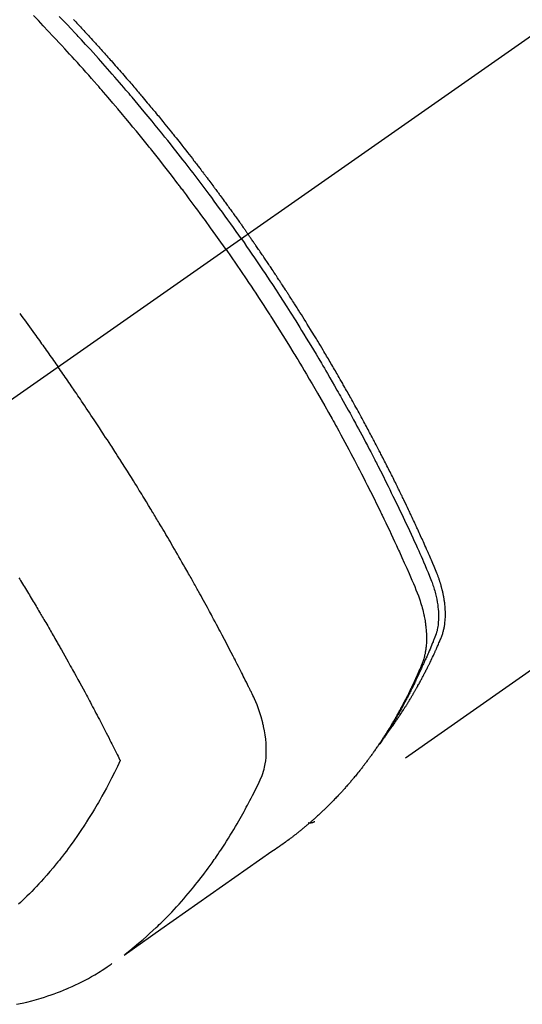
# Model space of a CAD drawing. Extents: x 0 to 26473, y -25 to 8845.
# Drawn here: x 2650 to 2672, y 6763 to 6807 of the extents above; entities that cross this region are included whole.
import ezdxf

# ---------------------------------------------------------------- set-up
doc = ezdxf.new("R2010")
doc.units = 0
doc.header["$LTSCALE"] = 50
doc.header["$MEASUREMENT"] = 0
doc.linetypes.add('CENTER2', pattern=[1.125, 0.75, -0.125, 0.125, -0.125])
doc.linetypes.add('HIDDEN', pattern=[0.375, 0.25, -0.125])
doc.layers.add('150-機器', color=8, linetype='CONTINUOUS')

# ---------------------------------------------------------------- blocks, each defined once
blk = doc.blocks.new('F402_H')
at = {"layer": '150-機器', "color": 13, "linetype": 'CENTER2'}
blk.add_line((0, 0), (244.018, -170.863), dxfattribs=at)
at = {"layer": '150-機器', "color": 13, "linetype": 'HIDDEN'}
blk.add_line((140.96, -126.704), (201.303, -168.957), dxfattribs=at)
for points in [[(211.955, -133.525), (211.904, -133.579), (211.852, -133.634), (211.801, -133.689), (211.75, -133.744), (211.699, -133.799), (211.648, -133.853), (211.596, -133.908), (211.545, -133.964), (211.494, -134.019), (211.443, -134.074), (211.392, -134.129), (211.353, -134.171), (211.315, -134.213), (211.277, -134.254), (211.239, -134.296), (211.175, -134.365), (211.112, -134.435), (211.048, -134.504), (210.985, -134.573), (210.946, -134.615), (210.908, -134.657), (210.87, -134.699), (210.832, -134.741), (210.781, -134.797), (210.731, -134.853), (210.68, -134.909), (210.63, -134.965), (210.579, -135.022), (210.529, -135.078), (210.479, -135.134), (210.428, -135.191), (210.378, -135.247), (210.328, -135.304), (210.278, -135.36), (210.227, -135.417), (210.165, -135.488), (210.102, -135.559), (210.039, -135.63), (209.977, -135.701), (209.914, -135.773), (209.852, -135.844), (209.789, -135.915), (209.727, -135.987), (209.665, -136.058), (209.603, -136.13), (209.541, -136.202), (209.479, -136.273), (209.429, -136.331), (209.38, -136.389), (209.33, -136.447), (209.281, -136.504), (209.231, -136.563), (209.181, -136.621), (209.132, -136.679), (209.082, -136.737), (209.046, -136.781), (209.009, -136.824), (208.972, -136.868), (208.935, -136.911), (208.873, -136.984), (208.812, -137.057), (208.75, -137.13), (208.689, -137.203), (208.64, -137.262), (208.592, -137.321), (208.543, -137.379), (208.494, -137.438), (208.446, -137.497), (208.397, -137.555), (208.348, -137.614), (208.299, -137.673), (208.251, -137.732), (208.202, -137.79), (208.154, -137.849), (208.105, -137.908), (208.057, -137.967), (208.009, -138.027), (207.961, -138.086), (207.913, -138.145), (207.841, -138.234), (207.768, -138.323), (207.696, -138.412), (207.624, -138.502), (207.588, -138.546), (207.552, -138.591), (207.517, -138.635), (207.481, -138.68), (207.421, -138.755), (207.362, -138.83), (207.302, -138.905), (207.243, -138.98), (207.16, -139.085), (207.077, -139.19), (206.994, -139.295), (206.912, -139.401), (206.841, -139.491), (206.77, -139.582), (206.7, -139.673), (206.629, -139.764), (206.594, -139.81), (206.559, -139.855), (206.523, -139.901), (206.488, -139.947), (206.459, -139.985), (206.429, -140.024), (206.399, -140.063), (206.37, -140.101), (206.33, -140.154), (206.289, -140.207), (206.249, -140.26), (206.208, -140.313), (206.185, -140.344), (206.162, -140.375), (206.138, -140.406), (206.115, -140.436), (206.091, -140.467), (206.068, -140.497), (206.045, -140.528), (206.022, -140.559), (206.01, -140.574), (205.999, -140.59), (205.987, -140.605), (205.976, -140.62), (205.93, -140.682), (205.884, -140.744), (205.838, -140.805), (205.792, -140.866), (205.769, -140.897), (205.746, -140.928), (205.723, -140.959), (205.7, -140.989), (205.665, -141.035), (205.631, -141.082), (205.596, -141.128), (205.562, -141.174), (205.539, -141.205), (205.516, -141.236), (205.493, -141.267), (205.47, -141.298), (205.425, -141.359), (205.379, -141.421), (205.334, -141.483), (205.289, -141.544), (205.255, -141.591), (205.221, -141.638), (205.187, -141.684), (205.154, -141.731), (205.12, -141.777), (205.086, -141.824), (205.052, -141.871), (205.018, -141.917), (204.984, -141.964), (204.95, -142.01), (204.916, -142.057), (204.883, -142.104), (204.849, -142.15), (204.816, -142.197), (204.782, -142.244), (204.749, -142.291), (204.716, -142.338), (204.682, -142.385), (204.649, -142.431), (204.616, -142.478), (204.593, -142.509), (204.571, -142.541), (204.549, -142.572), (204.527, -142.603), (204.502, -142.638), (204.478, -142.672), (204.453, -142.707), (204.429, -142.742), (204.414, -142.762), (204.4, -142.782), (204.386, -142.802), (204.371, -142.823), (204.355, -142.846), (204.338, -142.87), (204.322, -142.893), (204.305, -142.917), (204.289, -142.94), (204.272, -142.963), (204.256, -142.987), (204.24, -143.01)], [(204.534, -143.216), (204.651, -143.05), (204.768, -142.884), (204.885, -142.718), (205.003, -142.552), (205.126, -142.381), (205.25, -142.21), (205.374, -142.039), (205.498, -141.868), (205.613, -141.71), (205.729, -141.552), (205.845, -141.395), (205.962, -141.237), (206.136, -141.004), (206.311, -140.771), (206.487, -140.539), (206.664, -140.307), (206.752, -140.192), (206.841, -140.078), (206.929, -139.963), (207.018, -139.849), (207.119, -139.719), (207.221, -139.588), (207.323, -139.459), (207.425, -139.329), (207.546, -139.176), (207.667, -139.023), (207.789, -138.87), (207.911, -138.718), (208.052, -138.543), (208.193, -138.368), (208.335, -138.194), (208.478, -138.02), (208.563, -137.916), (208.649, -137.812), (208.735, -137.708), (208.821, -137.605), (208.955, -137.444), (209.089, -137.284), (209.224, -137.124), (209.359, -136.964), (209.427, -136.884), (209.495, -136.804), (209.563, -136.725), (209.631, -136.645), (209.728, -136.532), (209.826, -136.419), (209.923, -136.306), (210.021, -136.194), (210.128, -136.07), (210.236, -135.947), (210.345, -135.824), (210.453, -135.701), (210.552, -135.59), (210.65, -135.479), (210.749, -135.368), (210.848, -135.257), (210.967, -135.125), (211.086, -134.992), (211.205, -134.861), (211.325, -134.729), (211.415, -134.631), (211.505, -134.532), (211.596, -134.434), (211.686, -134.337), (211.737, -134.282), (211.787, -134.228), (211.837, -134.174), (211.888, -134.12), (212.059, -133.937), (212.231, -133.754), (212.403, -133.572), (212.576, -133.39)], [(205.21, -143.69), (205.437, -143.368), (205.665, -143.048), (205.894, -142.727), (206.124, -142.408), (206.236, -142.255), (206.348, -142.102), (206.461, -141.949), (206.574, -141.796), (206.703, -141.622), (206.833, -141.448), (206.964, -141.275), (207.094, -141.101), (207.127, -141.058), (207.159, -141.015), (207.192, -140.972), (207.225, -140.929), (207.253, -140.891), (207.282, -140.854), (207.31, -140.817), (207.339, -140.78), (207.624, -140.409), (207.911, -140.04), (208.2, -139.673), (208.49, -139.306), (208.54, -139.243), (208.591, -139.18), (208.642, -139.117), (208.692, -139.054), (208.811, -138.907), (208.93, -138.76), (209.049, -138.613), (209.169, -138.467), (209.323, -138.279), (209.478, -138.092), (209.633, -137.906), (209.789, -137.72), (209.997, -137.473), (210.206, -137.227), (210.416, -136.981), (210.626, -136.737), (210.697, -136.656), (210.767, -136.575), (210.837, -136.494), (210.908, -136.413), (211.032, -136.272), (211.156, -136.131), (211.28, -135.99), (211.405, -135.85), (211.529, -135.71), (211.654, -135.571), (211.779, -135.432), (211.905, -135.293), (212.013, -135.175), (212.121, -135.057), (212.229, -134.938), (212.337, -134.82), (212.464, -134.683), (212.591, -134.547), (212.718, -134.41), (212.845, -134.274), (213.064, -134.042), (213.283, -133.811), (213.503, -133.581), (213.724, -133.351)], [(214.328, -146.512), (214.266, -146.596), (214.192, -146.696), (214.118, -146.797), (214.044, -146.898), (213.97, -146.999), (213.897, -147.1), (213.823, -147.201), (213.749, -147.302), (213.676, -147.404), (213.621, -147.48), (213.566, -147.556), (213.511, -147.632), (213.457, -147.708), (213.408, -147.776), (213.359, -147.843), (213.311, -147.911), (213.262, -147.978), (213.208, -148.055), (213.153, -148.132), (213.099, -148.208), (213.044, -148.285), (212.99, -148.361), (212.936, -148.438), (212.882, -148.514), (212.828, -148.591), (212.777, -148.663), (212.726, -148.736), (212.675, -148.809), (212.624, -148.881)], [(198.111, -165.067), (198.069, -165.013), (198.028, -164.96), (197.987, -164.906), (197.947, -164.852), (197.913, -164.806), (197.88, -164.76), (197.847, -164.714), (197.815, -164.667), (197.801, -164.648), (197.788, -164.628), (197.774, -164.609), (197.761, -164.59), (197.739, -164.558), (197.717, -164.527), (197.695, -164.496), (197.674, -164.465), (197.655, -164.438), (197.636, -164.41), (197.617, -164.383), (197.599, -164.355), (197.577, -164.323), (197.556, -164.291), (197.535, -164.259), (197.514, -164.227), (197.477, -164.172), (197.44, -164.116), (197.403, -164.06), (197.367, -164.004), (197.351, -163.98), (197.336, -163.956), (197.321, -163.932), (197.305, -163.908), (197.29, -163.883), (197.275, -163.859), (197.259, -163.834), (197.244, -163.81), (197.229, -163.785), (197.213, -163.76), (197.198, -163.735), (197.183, -163.711), (197.172, -163.695), (197.162, -163.678), (197.152, -163.662), (197.142, -163.646), (197.122, -163.613), (197.102, -163.58), (197.082, -163.547), (197.063, -163.514), (197.048, -163.489), (197.032, -163.464), (197.017, -163.439), (197.002, -163.414), (196.982, -163.381), (196.963, -163.347), (196.944, -163.314), (196.924, -163.28), (196.91, -163.255), (196.895, -163.23), (196.88, -163.205), (196.866, -163.18), (196.851, -163.154), (196.837, -163.129), (196.822, -163.103), (196.808, -163.078), (196.798, -163.061), (196.788, -163.044), (196.779, -163.027), (196.769, -163.01), (196.76, -162.993), (196.75, -162.976), (196.741, -162.959), (196.731, -162.942), (196.708, -162.899), (196.684, -162.856), (196.66, -162.814), (196.637, -162.771), (196.618, -162.737), (196.599, -162.702), (196.581, -162.668), (196.562, -162.634), (196.544, -162.599), (196.525, -162.564), (196.507, -162.529), (196.488, -162.494), (196.477, -162.472), (196.466, -162.45), (196.454, -162.428), (196.443, -162.406), (196.423, -162.367), (196.403, -162.328), (196.383, -162.288), (196.363, -162.249), (196.345, -162.214), (196.327, -162.179), (196.309, -162.143), (196.291, -162.108), (196.278, -162.081), (196.265, -162.055), (196.252, -162.028), (196.239, -162.002), (196.226, -161.975), (196.213, -161.948), (196.199, -161.921), (196.186, -161.894), (196.178, -161.876), (196.169, -161.859), (196.161, -161.841), (196.152, -161.823), (196.118, -161.751), (196.084, -161.679), (196.05, -161.606), (196.016, -161.534), (196.004, -161.507), (195.992, -161.48), (195.979, -161.452), (195.967, -161.425), (195.954, -161.398), (195.942, -161.371), (195.929, -161.343), (195.917, -161.316), (195.909, -161.297), (195.901, -161.279), (195.893, -161.261), (195.885, -161.242), (195.864, -161.196), (195.844, -161.15), (195.824, -161.104), (195.804, -161.058), (195.784, -161.012), (195.764, -160.965), (195.744, -160.919), (195.725, -160.872), (195.709, -160.834), (195.693, -160.796), (195.678, -160.757), (195.664, -160.719), (195.651, -160.68), (195.638, -160.642), (195.627, -160.603), (195.616, -160.563), (195.606, -160.526), (195.597, -160.488), (195.588, -160.45), (195.58, -160.411), (195.572, -160.372), (195.564, -160.332), (195.558, -160.292), (195.552, -160.252), (195.548, -160.223), (195.544, -160.195), (195.541, -160.166), (195.538, -160.137), (195.533, -160.088), (195.529, -160.039), (195.525, -159.99), (195.522, -159.94), (195.521, -159.907), (195.52, -159.873), (195.52, -159.839), (195.519, -159.805), (195.52, -159.768), (195.52, -159.73), (195.521, -159.692), (195.522, -159.654), (195.523, -159.626), (195.524, -159.598), (195.526, -159.57), (195.527, -159.542), (195.531, -159.488), (195.536, -159.434), (195.541, -159.38), (195.547, -159.327), (195.552, -159.287), (195.557, -159.247), (195.563, -159.207), (195.569, -159.167), (195.574, -159.133), (195.579, -159.1), (195.584, -159.066), (195.59, -159.033), (195.595, -159.011), (195.599, -158.988), (195.604, -158.966), (195.608, -158.943), (195.613, -158.917), (195.619, -158.891), (195.624, -158.864), (195.63, -158.838), (195.635, -158.815), (195.64, -158.792), (195.645, -158.77), (195.651, -158.747), (195.658, -158.72), (195.664, -158.693), (195.671, -158.666), (195.678, -158.64), (195.685, -158.612), (195.693, -158.585), (195.7, -158.558), (195.707, -158.531), (195.714, -158.507), (195.721, -158.484), (195.728, -158.461), (195.734, -158.438), (195.743, -158.411), (195.751, -158.384), (195.759, -158.357), (195.768, -158.33), (195.779, -158.295), (195.79, -158.26), (195.802, -158.225), (195.814, -158.19), (195.824, -158.163), (195.833, -158.136), (195.843, -158.109), (195.853, -158.082), (195.863, -158.055), (195.873, -158.028), (195.883, -158.001), (195.893, -157.974), (195.951, -157.831), (196.011, -157.688), (196.072, -157.547), (196.135, -157.405), (196.164, -157.338), (196.194, -157.271), (196.223, -157.203), (196.253, -157.136), (196.267, -157.102), (196.282, -157.069), (196.297, -157.035), (196.312, -157.001), (196.349, -156.917), (196.386, -156.833), (196.424, -156.749), (196.462, -156.665), (196.492, -156.598), (196.522, -156.531), (196.553, -156.463), (196.583, -156.396), (196.614, -156.329), (196.645, -156.261), (196.675, -156.194), (196.706, -156.127), (196.729, -156.076), (196.752, -156.026), (196.776, -155.975), (196.799, -155.925), (196.822, -155.875), (196.845, -155.824), (196.869, -155.774), (196.892, -155.724), (196.924, -155.656), (196.955, -155.589), (196.987, -155.521), (197.018, -155.454), (197.026, -155.437), (197.033, -155.42), (197.041, -155.403), (197.049, -155.387), (197.073, -155.336), (197.097, -155.286), (197.121, -155.235), (197.145, -155.185), (197.193, -155.084), (197.241, -154.983), (197.289, -154.882), (197.338, -154.781), (197.362, -154.731), (197.386, -154.681), (197.41, -154.631), (197.435, -154.58), (197.451, -154.547), (197.467, -154.513), (197.483, -154.479), (197.5, -154.446), (197.516, -154.412), (197.533, -154.379), (197.549, -154.345), (197.566, -154.312), (197.59, -154.261), (197.615, -154.21), (197.64, -154.16), (197.665, -154.109), (197.698, -154.042), (197.731, -153.975), (197.764, -153.908), (197.798, -153.841), (197.831, -153.774), (197.864, -153.706), (197.898, -153.639), (197.931, -153.572), (197.965, -153.505), (197.999, -153.438), (198.033, -153.371), (198.067, -153.304), (198.101, -153.237), (198.135, -153.17), (198.169, -153.103), (198.203, -153.036), (198.237, -152.969), (198.272, -152.902), (198.306, -152.835), (198.34, -152.769), (198.366, -152.718), (198.393, -152.668), (198.419, -152.618), (198.445, -152.568), (198.488, -152.484), (198.532, -152.401), (198.575, -152.317), (198.619, -152.234), (198.645, -152.184), (198.671, -152.134), (198.697, -152.084), (198.724, -152.034), (198.759, -151.967), (198.794, -151.9), (198.83, -151.833), (198.866, -151.766), (198.901, -151.7), (198.937, -151.633), (198.973, -151.567), (199.008, -151.5), (199.044, -151.433), (199.08, -151.367), (199.116, -151.3), (199.152, -151.234), (199.197, -151.151), (199.243, -151.068), (199.288, -150.984), (199.334, -150.901), (199.379, -150.818), (199.425, -150.735), (199.471, -150.652), (199.517, -150.569), (199.563, -150.486), (199.609, -150.403), (199.655, -150.32), (199.701, -150.238), (199.738, -150.171), (199.776, -150.105), (199.813, -150.039), (199.85, -149.972), (199.888, -149.906), (199.926, -149.839), (199.963, -149.773), (200.001, -149.706), (200.029, -149.657), (200.058, -149.607), (200.086, -149.558), (200.114, -149.508), (200.162, -149.425), (200.209, -149.343), (200.257, -149.26), (200.305, -149.177), (200.343, -149.112), (200.382, -149.046), (200.42, -148.98), (200.459, -148.914), (200.497, -148.848), (200.536, -148.782), (200.574, -148.716), (200.613, -148.651), (200.651, -148.585), (200.69, -148.519), (200.729, -148.453), (200.768, -148.388), (200.807, -148.322), (200.846, -148.257), (200.885, -148.191), (200.924, -148.126), (200.983, -148.027), (201.042, -147.929), (201.101, -147.831), (201.161, -147.733), (201.19, -147.684), (201.22, -147.635), (201.25, -147.586), (201.279, -147.537), (201.329, -147.455), (201.379, -147.374), (201.429, -147.292), (201.48, -147.211), (201.55, -147.097), (201.62, -146.983), (201.691, -146.869), (201.762, -146.756), (201.823, -146.658), (201.884, -146.561), (201.945, -146.463), (202.007, -146.366), (202.037, -146.317), (202.068, -146.268), (202.099, -146.22), (202.13, -146.171), (202.156, -146.13), (202.182, -146.089), (202.208, -146.048), (202.235, -146.007), (202.271, -145.951), (202.307, -145.895), (202.343, -145.839), (202.379, -145.783), (202.4, -145.75), (202.42, -145.718), (202.441, -145.685), (202.462, -145.653), (202.483, -145.62), (202.504, -145.588), (202.525, -145.555), (202.546, -145.523), (202.556, -145.507), (202.567, -145.491), (202.577, -145.475), (202.588, -145.459), (202.63, -145.395), (202.672, -145.331), (202.714, -145.266), (202.756, -145.202), (202.777, -145.17), (202.798, -145.138), (202.819, -145.105), (202.84, -145.073), (202.872, -145.025), (202.903, -144.977), (202.935, -144.929), (202.966, -144.88), (202.988, -144.848), (203.009, -144.816), (203.03, -144.784), (203.051, -144.752), (203.094, -144.689), (203.136, -144.625), (203.179, -144.561), (203.221, -144.498), (203.253, -144.45), (203.286, -144.402), (203.318, -144.354), (203.35, -144.307), (203.382, -144.259), (203.414, -144.211), (203.447, -144.163), (203.479, -144.116), (203.511, -144.068), (203.543, -144.02), (203.575, -143.972), (203.608, -143.925), (203.64, -143.877), (203.673, -143.83), (203.706, -143.782), (203.738, -143.735), (203.771, -143.687), (203.803, -143.64), (203.836, -143.593), (203.868, -143.546), (203.89, -143.514), (203.912, -143.482), (203.934, -143.451), (203.955, -143.419), (203.98, -143.384), (204.004, -143.349), (204.028, -143.315), (204.052, -143.28), (204.066, -143.259), (204.08, -143.239), (204.094, -143.219), (204.108, -143.198), (204.125, -143.175), (204.141, -143.151), (204.158, -143.127), (204.174, -143.104), (204.19, -143.08), (204.207, -143.057), (204.223, -143.033), (204.24, -143.01)], [(204.534, -143.216), (204.417, -143.383), (204.301, -143.55), (204.186, -143.717), (204.07, -143.884), (203.951, -144.059), (203.833, -144.233), (203.715, -144.408), (203.597, -144.583), (203.488, -144.746), (203.379, -144.908), (203.271, -145.071), (203.163, -145.235), (203.003, -145.478), (202.844, -145.723), (202.686, -145.968), (202.529, -146.213), (202.451, -146.335), (202.374, -146.457), (202.296, -146.58), (202.219, -146.702), (202.131, -146.842), (202.044, -146.982), (201.957, -147.122), (201.87, -147.262), (201.767, -147.428), (201.665, -147.595), (201.563, -147.761), (201.462, -147.928), (201.346, -148.12), (201.23, -148.313), (201.114, -148.506), (201, -148.7), (200.931, -148.816), (200.863, -148.932), (200.795, -149.048), (200.727, -149.164), (200.622, -149.345), (200.517, -149.526), (200.413, -149.707), (200.309, -149.889), (200.257, -149.98), (200.206, -150.071), (200.154, -150.162), (200.103, -150.254), (200.029, -150.384), (199.956, -150.514), (199.884, -150.644), (199.811, -150.774), (199.732, -150.917), (199.653, -151.061), (199.575, -151.205), (199.497, -151.349), (199.426, -151.479), (199.355, -151.61), (199.285, -151.741), (199.214, -151.872), (199.13, -152.029), (199.047, -152.186), (198.964, -152.343), (198.881, -152.501), (198.82, -152.619), (198.758, -152.737), (198.697, -152.856), (198.636, -152.974), (198.602, -153.04), (198.569, -153.106), (198.535, -153.172), (198.501, -153.238), (198.388, -153.461), (198.275, -153.685), (198.163, -153.91), (198.051, -154.134), (197.98, -154.279), (197.909, -154.425), (197.838, -154.57), (197.767, -154.716), (197.703, -154.848), (197.639, -154.98), (197.576, -155.112), (197.512, -155.245), (197.449, -155.377), (197.386, -155.51), (197.323, -155.642), (197.261, -155.775), (197.186, -155.933), (197.112, -156.092), (197.038, -156.251), (196.964, -156.411), (196.897, -156.556), (196.83, -156.703), (196.764, -156.849), (196.697, -156.995), (196.643, -157.114), (196.589, -157.233), (196.535, -157.353), (196.483, -157.473), (196.417, -157.632), (196.352, -157.793), (196.288, -157.953), (196.224, -158.113), (196.195, -158.183), (196.166, -158.253), (196.138, -158.323), (196.11, -158.393), (196.09, -158.449), (196.07, -158.506), (196.051, -158.562), (196.032, -158.619), (196.011, -158.686), (195.992, -158.753), (195.973, -158.82), (195.955, -158.888), (195.926, -159.009), (195.9, -159.131), (195.878, -159.253), (195.859, -159.376), (195.847, -159.472), (195.837, -159.568), (195.83, -159.665), (195.825, -159.762), (195.823, -159.835), (195.823, -159.908), (195.824, -159.982), (195.827, -160.055), (195.832, -160.126), (195.838, -160.196), (195.846, -160.267), (195.856, -160.337), (195.866, -160.398), (195.877, -160.459), (195.89, -160.519), (195.906, -160.579), (195.929, -160.654), (195.955, -160.728), (195.983, -160.801), (196.012, -160.874), (196.026, -160.908), (196.04, -160.942), (196.053, -160.976), (196.067, -161.009), (196.083, -161.049), (196.099, -161.088), (196.114, -161.127), (196.13, -161.166), (196.164, -161.247), (196.199, -161.328), (196.233, -161.409), (196.268, -161.49), (196.283, -161.524), (196.297, -161.557), (196.312, -161.59), (196.326, -161.623), (196.346, -161.669), (196.366, -161.714), (196.387, -161.759), (196.408, -161.804), (196.436, -161.861), (196.465, -161.917), (196.494, -161.974), (196.521, -162.031), (196.541, -162.076), (196.561, -162.12), (196.58, -162.165), (196.599, -162.21), (196.612, -162.241), (196.626, -162.272), (196.64, -162.302), (196.653, -162.333), (196.695, -162.425), (196.737, -162.517), (196.779, -162.609), (196.821, -162.7), (196.844, -162.748), (196.866, -162.796), (196.889, -162.844), (196.911, -162.891), (196.928, -162.926), (196.945, -162.96), (196.962, -162.994), (196.979, -163.029), (196.995, -163.063), (197.012, -163.097), (197.029, -163.131), (197.046, -163.165), (197.07, -163.212), (197.093, -163.258), (197.117, -163.305), (197.141, -163.352), (197.167, -163.402), (197.193, -163.453), (197.22, -163.504), (197.246, -163.554), (197.264, -163.588), (197.281, -163.621), (197.299, -163.654), (197.317, -163.688), (197.335, -163.721), (197.352, -163.755), (197.37, -163.788), (197.388, -163.821), (197.406, -163.855), (197.424, -163.888), (197.442, -163.92), (197.46, -163.953), (197.496, -164.019), (197.532, -164.085), (197.568, -164.151), (197.605, -164.217), (197.619, -164.242), (197.633, -164.266), (197.646, -164.291), (197.66, -164.315), (197.683, -164.356), (197.706, -164.397), (197.73, -164.438), (197.753, -164.479), (197.779, -164.524), (197.805, -164.568), (197.831, -164.612), (197.857, -164.657), (197.888, -164.709), (197.919, -164.761), (197.951, -164.812), (197.983, -164.864), (197.997, -164.887), (198.012, -164.911), (198.027, -164.934), (198.041, -164.957), (198.071, -165.004), (198.101, -165.051), (198.131, -165.097), (198.162, -165.144), (198.184, -165.178), (198.207, -165.213), (198.23, -165.247), (198.254, -165.281), (198.27, -165.304), (198.285, -165.327), (198.301, -165.349), (198.317, -165.372), (198.351, -165.42), (198.386, -165.468), (198.421, -165.515), (198.456, -165.563)], [(205.21, -143.69), (204.986, -144.013), (204.762, -144.337), (204.54, -144.662), (204.319, -144.987), (204.213, -145.145), (204.107, -145.302), (204.002, -145.46), (203.897, -145.619), (203.778, -145.8), (203.659, -145.982), (203.541, -146.163), (203.422, -146.345), (203.393, -146.391), (203.363, -146.436), (203.334, -146.482), (203.305, -146.527), (203.279, -146.567), (203.254, -146.606), (203.229, -146.646), (203.204, -146.685), (202.953, -147.08), (202.705, -147.476), (202.458, -147.873), (202.213, -148.271), (202.171, -148.34), (202.129, -148.409), (202.087, -148.478), (202.045, -148.548), (201.947, -148.709), (201.85, -148.872), (201.753, -149.034), (201.656, -149.196), (201.533, -149.405), (201.41, -149.614), (201.288, -149.824), (201.166, -150.034), (201.005, -150.314), (200.845, -150.594), (200.687, -150.876), (200.529, -151.157), (200.477, -151.251), (200.425, -151.345), (200.373, -151.439), (200.321, -151.533), (200.231, -151.697), (200.141, -151.862), (200.051, -152.027), (199.962, -152.192), (199.873, -152.357), (199.785, -152.522), (199.697, -152.687), (199.61, -152.853), (199.535, -152.994), (199.461, -153.136), (199.387, -153.278), (199.313, -153.421), (199.228, -153.586), (199.143, -153.752), (199.058, -153.918), (198.974, -154.085), (198.83, -154.369), (198.688, -154.654), (198.547, -154.94), (198.407, -155.226), (198.384, -155.273), (198.361, -155.321), (198.338, -155.369), (198.315, -155.416), (198.235, -155.583), (198.155, -155.75), (198.076, -155.917), (197.996, -156.084), (197.918, -156.251), (197.84, -156.418), (197.762, -156.585), (197.684, -156.752), (197.651, -156.824), (197.618, -156.896), (197.585, -156.968), (197.552, -157.039), (197.444, -157.278), (197.337, -157.517), (197.23, -157.756), (197.124, -157.996), (197.061, -158.139), (196.998, -158.282), (196.936, -158.426), (196.875, -158.57), (196.819, -158.705), (196.766, -158.841), (196.714, -158.978), (196.665, -159.115), (196.638, -159.195), (196.613, -159.275), (196.588, -159.355), (196.565, -159.436), (196.543, -159.514), (196.523, -159.593), (196.503, -159.673), (196.485, -159.752), (196.477, -159.786), (196.469, -159.82), (196.462, -159.855), (196.454, -159.889), (196.442, -159.952), (196.431, -160.014), (196.42, -160.077), (196.41, -160.14), (196.404, -160.183), (196.398, -160.225), (196.392, -160.268), (196.387, -160.311), (196.378, -160.394), (196.37, -160.477), (196.363, -160.56), (196.358, -160.644), (196.356, -160.711), (196.354, -160.778), (196.353, -160.845), (196.354, -160.912), (196.356, -160.968), (196.358, -161.024), (196.361, -161.08), (196.365, -161.135), (196.369, -161.181), (196.373, -161.227), (196.378, -161.272), (196.384, -161.318), (196.389, -161.354), (196.395, -161.391), (196.401, -161.427), (196.407, -161.463), (196.413, -161.498), (196.42, -161.533), (196.428, -161.568), (196.436, -161.603), (196.448, -161.655), (196.462, -161.707), (196.477, -161.759), (196.492, -161.81), (196.505, -161.849), (196.519, -161.888), (196.533, -161.926), (196.548, -161.964), (196.56, -161.995), (196.572, -162.025), (196.585, -162.055), (196.597, -162.085), (196.612, -162.119), (196.626, -162.152), (196.64, -162.185), (196.655, -162.218), (196.672, -162.258), (196.689, -162.297), (196.706, -162.337), (196.723, -162.376), (196.738, -162.409), (196.752, -162.442), (196.767, -162.474), (196.782, -162.507), (196.797, -162.54), (196.811, -162.572), (196.826, -162.605), (196.841, -162.637), (196.856, -162.67), (196.871, -162.702), (196.885, -162.735), (196.9, -162.767), (196.915, -162.8), (196.93, -162.832), (196.945, -162.864), (196.96, -162.896), (196.98, -162.937), (196.999, -162.978), (197.019, -163.019), (197.039, -163.06), (197.056, -163.095), (197.074, -163.131), (197.091, -163.167), (197.109, -163.202), (197.124, -163.234), (197.14, -163.266), (197.156, -163.298), (197.171, -163.33), (197.2, -163.386), (197.228, -163.443), (197.257, -163.499), (197.286, -163.556), (197.296, -163.574), (197.306, -163.593), (197.316, -163.612), (197.325, -163.631), (197.345, -163.668), (197.365, -163.705), (197.384, -163.742), (197.404, -163.779), (197.42, -163.81), (197.436, -163.841), (197.453, -163.872), (197.469, -163.903), (197.483, -163.927), (197.496, -163.952), (197.51, -163.976), (197.523, -164), (197.54, -164.031), (197.557, -164.062), (197.574, -164.092), (197.591, -164.123), (197.604, -164.147), (197.617, -164.171), (197.631, -164.196), (197.644, -164.22), (197.658, -164.244), (197.672, -164.268), (197.686, -164.292), (197.7, -164.316), (197.71, -164.334), (197.72, -164.353), (197.73, -164.371), (197.741, -164.389), (197.761, -164.425), (197.782, -164.461), (197.803, -164.497), (197.825, -164.533), (197.839, -164.557), (197.853, -164.58), (197.867, -164.604), (197.881, -164.627), (197.899, -164.657), (197.917, -164.687), (197.934, -164.716), (197.952, -164.746), (197.966, -164.77), (197.98, -164.793), (197.995, -164.816), (198.009, -164.84), (198.031, -164.875), (198.052, -164.91), (198.074, -164.945), (198.096, -164.98), (198.11, -165.004), (198.125, -165.027), (198.139, -165.05), (198.154, -165.073), (198.176, -165.108), (198.198, -165.143), (198.22, -165.177), (198.243, -165.211), (198.261, -165.24), (198.28, -165.268), (198.298, -165.297), (198.317, -165.325), (198.332, -165.348), (198.347, -165.371), (198.362, -165.394), (198.377, -165.417), (198.399, -165.451), (198.422, -165.485), (198.445, -165.519), (198.468, -165.553), (198.487, -165.581), (198.506, -165.609), (198.525, -165.638), (198.544, -165.666), (198.571, -165.705), (198.598, -165.744), (198.625, -165.782), (198.653, -165.821), (198.676, -165.854), (198.699, -165.888), (198.723, -165.921), (198.746, -165.954), (198.77, -165.987), (198.793, -166.02), (198.816, -166.053), (198.84, -166.085), (198.856, -166.107), (198.873, -166.129), (198.889, -166.15), (198.905, -166.172), (198.929, -166.204), (198.953, -166.237), (198.977, -166.269), (199.001, -166.301), (199.025, -166.334), (199.049, -166.366), (199.074, -166.398), (199.098, -166.43), (199.114, -166.451), (199.131, -166.473), (199.147, -166.494), (199.164, -166.515), (199.189, -166.547), (199.213, -166.579), (199.238, -166.61), (199.263, -166.642), (199.304, -166.694), (199.346, -166.747), (199.387, -166.799), (199.429, -166.851), (199.463, -166.892), (199.497, -166.933), (199.531, -166.974), (199.565, -167.015), (199.59, -167.046), (199.616, -167.076), (199.642, -167.107), (199.667, -167.137), (199.693, -167.167), (199.719, -167.198), (199.745, -167.228), (199.771, -167.258), (199.806, -167.298), (199.841, -167.338), (199.876, -167.378), (199.912, -167.417), (199.938, -167.447), (199.964, -167.477), (199.991, -167.507), (200.017, -167.536), (200.044, -167.566), (200.07, -167.595), (200.097, -167.624), (200.124, -167.654), (200.169, -167.702), (200.214, -167.75), (200.259, -167.798), (200.304, -167.846), (200.341, -167.884), (200.377, -167.922), (200.414, -167.96), (200.45, -167.998), (200.468, -168.017), (200.487, -168.036), (200.505, -168.055), (200.524, -168.074), (200.56, -168.111), (200.597, -168.148), (200.634, -168.185), (200.672, -168.222), (200.69, -168.241), (200.709, -168.259), (200.728, -168.277), (200.747, -168.296), (200.775, -168.323), (200.803, -168.351), (200.832, -168.378), (200.86, -168.405), (200.879, -168.423), (200.897, -168.441), (200.916, -168.459), (200.935, -168.477), (200.963, -168.504), (200.992, -168.532), (201.02, -168.559), (201.049, -168.585), (201.088, -168.621), (201.126, -168.656), (201.165, -168.691), (201.204, -168.726), (201.233, -168.753), (201.262, -168.779), (201.291, -168.805), (201.32, -168.831), (201.34, -168.849), (201.359, -168.866), (201.379, -168.883), (201.398, -168.9), (201.418, -168.918), (201.437, -168.935), (201.457, -168.953), (201.476, -168.97), (201.488, -168.98), (201.5, -168.99), (201.512, -169), (201.524, -169.01), (201.552, -169.034), (201.58, -169.058), (201.608, -169.082), (201.636, -169.106), (201.666, -169.131), (201.695, -169.156), (201.725, -169.181), (201.755, -169.206), (201.775, -169.223), (201.795, -169.239), (201.816, -169.256), (201.836, -169.272), (201.856, -169.289), (201.876, -169.305), (201.896, -169.322), (201.916, -169.338), (201.936, -169.355), (201.957, -169.371), (201.977, -169.388), (201.998, -169.404), (202.008, -169.412), (202.018, -169.42), (202.028, -169.428), (202.039, -169.436), (202.069, -169.46), (202.1, -169.484), (202.131, -169.508), (202.161, -169.532), (202.182, -169.548), (202.202, -169.564), (202.223, -169.58), (202.244, -169.596), (202.264, -169.612), (202.285, -169.628), (202.305, -169.643), (202.326, -169.659), (202.377, -169.699), (202.429, -169.738), (202.482, -169.777), (202.534, -169.815), (202.587, -169.853), (202.64, -169.891), (202.693, -169.929), (202.746, -169.967), (202.782, -169.992), (202.817, -170.018), (202.853, -170.043), (202.889, -170.068), (202.962, -170.12), (203.035, -170.171), (203.108, -170.222), (203.181, -170.273), (204.816, -171.416), (206.451, -172.56), (208.085, -173.705), (209.719, -174.851)], [(209.665, -174.794), (209.467, -174.636), (209.269, -174.477), (209.073, -174.316), (208.879, -174.152), (208.731, -174.023), (208.586, -173.892), (208.441, -173.76), (208.299, -173.626), (208.229, -173.559), (208.159, -173.492), (208.09, -173.425), (208.021, -173.357), (207.917, -173.254), (207.814, -173.15), (207.712, -173.045), (207.611, -172.939), (207.502, -172.824), (207.395, -172.707), (207.288, -172.59), (207.183, -172.472), (207.082, -172.358), (206.982, -172.242), (206.883, -172.126), (206.785, -172.009), (206.708, -171.916), (206.632, -171.822), (206.556, -171.728), (206.481, -171.634), (206.401, -171.532), (206.321, -171.43), (206.243, -171.327), (206.165, -171.224), (206.08, -171.11), (205.996, -170.996), (205.913, -170.881), (205.831, -170.766), (205.781, -170.695), (205.731, -170.624), (205.682, -170.553), (205.632, -170.482), (205.57, -170.391), (205.509, -170.301), (205.448, -170.209), (205.387, -170.118), (205.358, -170.073), (205.329, -170.029), (205.3, -169.984), (205.271, -169.939), (205.188, -169.81), (205.107, -169.68), (205.026, -169.549), (204.946, -169.418), (204.87, -169.292), (204.794, -169.165), (204.72, -169.038), (204.646, -168.91), (204.588, -168.808), (204.531, -168.706), (204.474, -168.603), (204.417, -168.5), (204.366, -168.407), (204.316, -168.313), (204.265, -168.219), (204.216, -168.125), (204.159, -168.016), (204.103, -167.906), (204.047, -167.796), (203.99, -167.686), (203.89, -167.494), (203.792, -167.301), (203.701, -167.105), (203.618, -166.906), (203.586, -166.816), (203.557, -166.726), (203.531, -166.635), (203.508, -166.543), (203.48, -166.401), (203.458, -166.259), (203.443, -166.115), (203.434, -165.971), (203.431, -165.85), (203.431, -165.73), (203.434, -165.609), (203.441, -165.489), (203.459, -165.302), (203.484, -165.116), (203.515, -164.931), (203.552, -164.747), (203.561, -164.707), (203.57, -164.668), (203.579, -164.628), (203.588, -164.589), (203.661, -164.317), (203.744, -164.048), (203.84, -163.783), (203.951, -163.525), (203.985, -163.453), (204.02, -163.382), (204.055, -163.311), (204.09, -163.24), (204.108, -163.205), (204.126, -163.169), (204.144, -163.133), (204.161, -163.098), (204.174, -163.071), (204.188, -163.044), (204.201, -163.018), (204.214, -162.991), (204.263, -162.893), (204.311, -162.795), (204.36, -162.697), (204.409, -162.599), (204.45, -162.519), (204.49, -162.438), (204.53, -162.358), (204.571, -162.278), (204.619, -162.183), (204.662, -162.096), (204.715, -161.993), (204.789, -161.851), (204.812, -161.806), (204.832, -161.767), (204.845, -161.742), (204.844, -161.743), (204.84, -161.751), (204.835, -161.76), (204.83, -161.77), (204.825, -161.779), (204.822, -161.784), (204.839, -161.752), (204.867, -161.698), (204.899, -161.637), (205.067, -161.314), (205.183, -161.092), (205.277, -160.911), (205.383, -160.709), (205.43, -160.62), (205.477, -160.531), (205.524, -160.442), (205.571, -160.353), (205.634, -160.237), (205.696, -160.121), (205.758, -160.006), (205.821, -159.89), (205.859, -159.818), (205.897, -159.747), (205.936, -159.675), (205.974, -159.604), (206.032, -159.497), (206.091, -159.39), (206.149, -159.284), (206.208, -159.177), (206.262, -159.079), (206.316, -158.981), (206.371, -158.883), (206.425, -158.785), (206.454, -158.731), (206.484, -158.678), (206.513, -158.625), (206.543, -158.571), (206.578, -158.509), (206.613, -158.447), (206.648, -158.385), (206.683, -158.323), (206.693, -158.305), (206.703, -158.287), (206.713, -158.269), (206.723, -158.251), (206.758, -158.189), (206.793, -158.127), (206.828, -158.064), (206.863, -158.002), (206.904, -157.931), (206.944, -157.86), (206.985, -157.788), (207.025, -157.717), (207.091, -157.602), (207.157, -157.487), (207.223, -157.371), (207.29, -157.256), (207.356, -157.14), (207.423, -157.025), (207.49, -156.91), (207.557, -156.794), (207.614, -156.697), (207.671, -156.599), (207.728, -156.501), (207.785, -156.404), (207.812, -156.359), (207.838, -156.315), (207.864, -156.271), (207.89, -156.226), (207.948, -156.129), (208.006, -156.032), (208.064, -155.934), (208.122, -155.837), (208.158, -155.775), (208.195, -155.713), (208.232, -155.651), (208.269, -155.59), (208.306, -155.528), (208.344, -155.466), (208.381, -155.404), (208.418, -155.342), (208.423, -155.333), (208.429, -155.324), (208.434, -155.316), (208.439, -155.307), (208.535, -155.147), (208.631, -154.988), (208.729, -154.829), (208.826, -154.671), (208.88, -154.583), (208.935, -154.495), (208.989, -154.407), (209.043, -154.319), (209.109, -154.213), (209.174, -154.107), (209.24, -154.001), (209.305, -153.896), (209.393, -153.755), (209.481, -153.615), (209.57, -153.474), (209.658, -153.334), (209.708, -153.255), (209.759, -153.176), (209.809, -153.097), (209.859, -153.018), (209.864, -153.01), (209.87, -153.001), (209.875, -152.992), (209.881, -152.984), (209.942, -152.887), (210.004, -152.791), (210.066, -152.695), (210.128, -152.599), (210.173, -152.529), (210.218, -152.459), (210.263, -152.39), (210.308, -152.32), (210.381, -152.206), (210.455, -152.093), (210.529, -151.98), (210.603, -151.867), (210.654, -151.788), (210.706, -151.71), (210.757, -151.631), (210.808, -151.553), (210.866, -151.466), (210.923, -151.379), (210.98, -151.292), (211.038, -151.206), (211.107, -151.102), (211.177, -150.998), (211.246, -150.894), (211.316, -150.79), (211.385, -150.686), (211.455, -150.582), (211.525, -150.478), (211.595, -150.375), (211.648, -150.297), (211.701, -150.22), (211.754, -150.142), (211.806, -150.065), (211.853, -149.996), (211.9, -149.927), (211.947, -149.858), (211.994, -149.79), (212.047, -149.712), (212.101, -149.635), (212.154, -149.557), (212.207, -149.48), (212.261, -149.403), (212.314, -149.326), (212.367, -149.248), (212.421, -149.171), (212.472, -149.099), (212.522, -149.026), (212.573, -148.954), (212.624, -148.881)], [(214.358, -158.188), (214.322, -158.245), (214.287, -158.303), (214.244, -158.374), (214.2, -158.444), (214.157, -158.515), (214.115, -158.586), (214.072, -158.656), (214.029, -158.727), (213.986, -158.797), (213.944, -158.868), (213.901, -158.938), (213.859, -159.009), (213.816, -159.08), (213.774, -159.15), (213.731, -159.221), (213.689, -159.292), (213.647, -159.363), (213.605, -159.434), (213.566, -159.498), (213.528, -159.563), (213.49, -159.627), (213.452, -159.691), (213.422, -159.743), (213.391, -159.794), (213.361, -159.845), (213.33, -159.897), (213.292, -159.961), (213.255, -160.025), (213.217, -160.09), (213.179, -160.154), (213.134, -160.231), (213.089, -160.309), (213.044, -160.386), (212.999, -160.464), (212.962, -160.528), (212.924, -160.593), (212.887, -160.657), (212.85, -160.722), (212.809, -160.793), (212.769, -160.864), (212.728, -160.935), (212.687, -161.006), (212.662, -161.051), (212.636, -161.096), (212.61, -161.141), (212.584, -161.186), (212.559, -161.232), (212.533, -161.277), (212.507, -161.322), (212.482, -161.368), (212.409, -161.497), (212.336, -161.626), (212.263, -161.755), (212.191, -161.884), (212.14, -161.975), (212.09, -162.065), (212.04, -162.156), (211.989, -162.246), (211.911, -162.388), (211.833, -162.531), (211.754, -162.673), (211.676, -162.815), (211.603, -162.951), (211.529, -163.086), (211.456, -163.222), (211.383, -163.358), (211.337, -163.442), (211.292, -163.526), (211.247, -163.61), (211.202, -163.694), (211.154, -163.785), (211.106, -163.875), (211.058, -163.966), (211.01, -164.057), (210.959, -164.154), (210.909, -164.251), (210.858, -164.347), (210.807, -164.444), (210.747, -164.56), (210.686, -164.677), (210.626, -164.793), (210.566, -164.909), (210.509, -165.019), (210.453, -165.129), (210.396, -165.239), (210.34, -165.349), (210.298, -165.433), (210.255, -165.517), (210.213, -165.601), (210.17, -165.685), (210.141, -165.743), (210.112, -165.801), (210.083, -165.859), (210.054, -165.917), (210.018, -165.988), (209.982, -166.059), (209.947, -166.13), (209.912, -166.201), (209.905, -166.214), (209.899, -166.227), (209.893, -166.24), (209.887, -166.253)], [(209.887, -166.253), (210.013, -166.514), (210.141, -166.775), (210.271, -167.034), (210.403, -167.292), (210.498, -167.469), (210.594, -167.646), (210.691, -167.822), (210.79, -167.996), (210.848, -168.097), (210.907, -168.197), (210.966, -168.297), (211.025, -168.397), (211.11, -168.537), (211.195, -168.677), (211.282, -168.816), (211.37, -168.955), (211.394, -168.992), (211.418, -169.029), (211.442, -169.066), (211.466, -169.103), (211.619, -169.334), (211.775, -169.563), (211.934, -169.791), (212.096, -170.016), (212.18, -170.131), (212.265, -170.245), (212.351, -170.358), (212.438, -170.471), (212.505, -170.557), (212.574, -170.643), (212.642, -170.728), (212.712, -170.813), (212.849, -170.98), (212.989, -171.146), (213.13, -171.31), (213.273, -171.472), (213.376, -171.585), (213.479, -171.698), (213.584, -171.809), (213.689, -171.919), (213.795, -172.028), (213.901, -172.136), (214.008, -172.242), (214.116, -172.348), (214.202, -172.431), (214.289, -172.514), (214.377, -172.596)], [(214.461, -177.013), (214.219, -176.961), (214.006, -176.911), (213.794, -176.857), (213.583, -176.799), (213.373, -176.738), (213.228, -176.692), (213.083, -176.645), (212.94, -176.596), (212.797, -176.545), (212.663, -176.495), (212.53, -176.443), (212.398, -176.39), (212.266, -176.335), (212.24, -176.324), (212.214, -176.313), (212.189, -176.302), (212.163, -176.291), (212.015, -176.225), (211.868, -176.158), (211.722, -176.088), (211.577, -176.017), (211.434, -175.944), (211.291, -175.869), (211.15, -175.791), (211.01, -175.71), (210.929, -175.662), (210.848, -175.612), (210.767, -175.562), (210.687, -175.511), (210.616, -175.464), (210.545, -175.417), (210.475, -175.369), (210.405, -175.32), (210.366, -175.293), (210.327, -175.265), (210.289, -175.238), (210.25, -175.21)], [(201.291, -168.949), (201.293, -168.951), (201.295, -168.952), (201.297, -168.953), (201.298, -168.955), (201.301, -168.955), (201.303, -168.957), (201.305, -168.958), (201.306, -168.959), (201.308, -168.96), (201.31, -168.962), (201.312, -168.963), (201.314, -168.963), (201.316, -168.964), (201.318, -168.966), (201.32, -168.967), (201.322, -168.968), (201.324, -168.969), (201.326, -168.97), (201.328, -168.972), (201.33, -168.972), (201.332, -168.973), (201.334, -168.975), (201.336, -168.975), (201.338, -168.976), (201.34, -168.977), (201.343, -168.978), (201.344, -168.979), (201.346, -168.98), (201.348, -168.981), (201.35, -168.982), (201.353, -168.983), (201.354, -168.984), (201.357, -168.984), (201.358, -168.986), (201.361, -168.987), (201.363, -168.988), (201.365, -168.988), (201.367, -168.988), (201.369, -168.989), (201.372, -168.99), (201.374, -168.991), (201.376, -168.992), (201.378, -168.992), (201.38, -168.993), (201.383, -168.994), (201.385, -168.995), (201.387, -168.996), (201.389, -168.996), (201.391, -168.996), (201.393, -168.997), (201.396, -168.998), (201.398, -168.999), (201.4, -168.999), (201.402, -168.999), (201.404, -169), (201.406, -169.001), (201.409, -169.002), (201.411, -169.002), (201.413, -169.002), (201.416, -169.003), (201.418, -169.003), (201.42, -169.003), (201.422, -169.004), (201.425, -169.005), (201.428, -169.005), (201.43, -169.005), (201.432, -169.006), (201.434, -169.006), (201.436, -169.006), (201.439, -169.007), (201.441, -169.007), (201.443, -169.007), (201.445, -169.008), (201.448, -169.008), (201.45, -169.009), (201.453, -169.009), (201.455, -169.009), (201.457, -169.01), (201.46, -169.009), (201.462, -169.01), (201.464, -169.01), (201.466, -169.01), (201.469, -169.011), (201.471, -169.01), (201.474, -169.01), (201.476, -169.011), (201.478, -169.011), (201.481, -169.011), (201.483, -169.011), (201.485, -169.011), (201.488, -169.011), (201.49, -169.011), (201.492, -169.011), (201.495, -169.011), (201.497, -169.011), (201.5, -169.012), (201.502, -169.011), (201.505, -169.011), (201.507, -169.011), (201.51, -169.011), (201.512, -169.012), (201.514, -169.01), (201.516, -169.011), (201.519, -169.01), (201.521, -169.011), (201.524, -169.01), (201.526, -169.01), (201.529, -169.01), (201.531, -169.01), (201.534, -169.01), (201.536, -169.009), (201.538, -169.009), (201.541, -169.009), (201.543, -169.009), (201.546, -169.008), (201.548, -169.008), (201.55, -169.008), (201.553, -169.007), (201.555, -169.007), (201.558, -169.007), (201.56, -169.007), (201.562, -169.005), (201.564, -169.006), (201.567, -169.005), (201.57, -169.005), (201.572, -169.004), (201.574, -169.004)]]:
    blk.add_lwpolyline(points, dxfattribs=at)

msp = doc.modelspace()

# ---------------------------------------------------------------- block references
at = {"layer": '150-機器', "xscale": -1}
msp.add_blockref('F402_H', (2864.026, 6940.134), dxfattribs=at)

doc.saveas('drawing.dxf')
